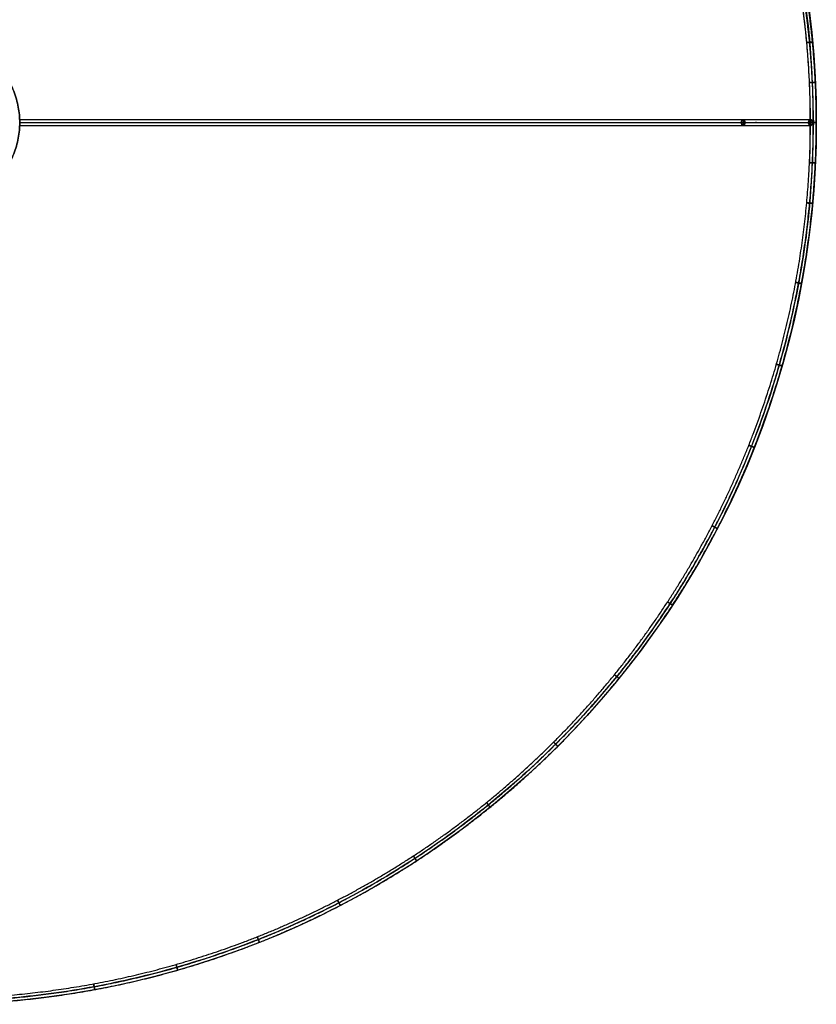
# Model space of a CAD drawing. Units: millimetres. Extents: x -400 to 400, y -400 to 400.
# Drawn here: x 39 to 400, y -400 to 47 of the extents above; entities that cross this region are included whole.
import ezdxf

# ---------------------------------------------------------------- set-up
doc = ezdxf.new("R2010")
doc.units = ezdxf.units.MM
doc.header["$MEASUREMENT"] = 0
doc.layers.add('DEFAULT', color=7, linetype='Continuous')

msp = doc.modelspace()

# ---------------------------------------------------------------- linework, layer by layer
at = {"layer": 'DEFAULT'}
for p, q in [((38.67, 1.33, 181.99), (38.67, -1.33, 181.99)), ((38.67, 0, 181.99), (38.67, 0, 180.65)), ((398.31, 0, 214.42), (396.35, 0, 216.22)), ((397.33, 1.33, 215.32), (397.33, -1.33, 215.32)), ((38.67, 0, 180.65), (38.67, 0, 183.32)), ((400, 0, -133.33), (400, 0, 216.67))]:
    msp.add_line(p, q, dxfattribs=at)
for centre in [(0, 0, 216.65), (0, 0, -133.33), (0, 0, 216.67), (0, 0, 41.67), (0, 0, -133.33)]:
    msp.add_circle(centre, 400, dxfattribs=at)
for points, degree, knots in [([(399.72, -18.32, 215.32), (400.14, 0.02, 215.32), (399.72, 18.22, 215.32), (398.05, 42.66, 215.32), (393.77, 73.54, 215.32), (385.14, 110.36, 215.32), (372.22, 148.28, 215.32), (355.71, 184.4, 215.32), (335.39, 219.25, 215.32), (311.12, 252.54, 215.32), (283.47, 283.23, 215.32), (252.54, 311.12, 215.32), (219.56, 335.18, 215.32), (184.46, 355.68, 215.32), (148.27, 372.23, 215.32), (110.3, 385.14, 215.32), (74.05, 393.68, 215.32), (36.41, 398.91, 215.32), (0.02, 400.55, 215.32), (-36.51, 398.9, 215.32), (-73.57, 393.77, 215.32), (-110.35, 385.14, 215.32), (-148.29, 372.22, 215.32), (-184.4, 355.71, 215.32), (-219.25, 335.39, 215.32), (-252.54, 311.12, 215.32), (-283.23, 283.47, 215.32), (-311.12, 252.54, 215.32), (-335.18, 219.56, 215.32), (-355.68, 184.46, 215.32), (-372.23, 148.27, 215.32), (-385.14, 110.3, 215.32), (-393.68, 74.05, 215.32), (-398.91, 36.41, 215.32), (-400.55, 0.02, 215.32), (-398.9, -36.51, 215.32), (-393.77, -73.57, 215.32), (-385.14, -110.35, 215.32), (-372.22, -148.29, 215.32), (-355.71, -184.4, 215.32), (-335.39, -219.25, 215.32), (-311.12, -252.54, 215.32), (-283.47, -283.23, 215.32), (-252.54, -311.12, 215.32), (-219.56, -335.18, 215.32), (-184.46, -355.68, 215.32), (-148.27, -372.23, 215.32), (-110.3, -385.14, 215.32), (-74.05, -393.68, 215.32), (-36.41, -398.91, 215.32), (-0.02, -400.55, 215.32), (36.51, -398.9, 215.32), (73.57, -393.77, 215.32), (110.35, -385.14, 215.32), (148.29, -372.22, 215.32), (184.4, -355.71, 215.32), (219.25, -335.39, 215.32), (252.54, -311.12, 215.32), (283.23, -283.47, 215.32), (311.12, -252.54, 215.32), (335.18, -219.56, 215.32), (355.68, -184.47, 215.32), (372.23, -148.26, 215.32), (385.14, -110.32, 215.32), (393.69, -73.96, 215.32), (398.04, -42.81, 215.32), (399.72, -18.32, 215.32), (400.14, 0.02, 215.32), (399.72, 18.22, 215.32)], 3, [-54.711459, -27.355729, -13.677865, 0, 13.677865, 27.355729, 54.711459, 83.710776, 112.710094, 142.919047, 173.128001, 203.980284, 234.832568, 265.684851, 296.537134, 326.746088, 356.955042, 385.954359, 414.953677, 442.309406, 469.665135, 497.020864, 524.376594, 553.375911, 582.375229, 612.584182, 642.793136, 673.64542, 704.497703, 735.349986, 766.202269, 796.411223, 826.620177, 855.619494, 884.618812, 911.974541, 939.33027, 966.686, 994.041729, 1023.041046, 1052.040364, 1082.249318, 1112.458271, 1143.310555, 1174.162838, 1205.015121, 1235.867404, 1266.076358, 1296.285312, 1325.284629, 1354.283947, 1381.639676, 1408.995406, 1436.351135, 1463.706864, 1492.706182, 1521.705499, 1551.914453, 1582.123407, 1612.97569, 1643.827973, 1674.680256, 1705.53254, 1735.741493, 1765.950447, 1794.949765, 1823.949082, 1851.304811, 1864.982676, 1878.660541, 1892.338405, 1906.01627, 1933.371999]), ([(399.72, -18.32, -132), (400.14, 0.02, -132), (399.72, 18.22, -132), (398.05, 42.66, -132), (393.77, 73.54, -132), (385.14, 110.36, -132), (372.22, 148.28, -132), (355.71, 184.4, -132), (335.39, 219.25, -132), (311.12, 252.54, -132), (283.47, 283.23, -132), (252.54, 311.12, -132), (219.56, 335.18, -132), (184.46, 355.68, -132), (148.27, 372.23, -132), (110.3, 385.14, -132), (74.05, 393.68, -132), (36.41, 398.91, -132), (0.02, 400.55, -132), (-36.51, 398.9, -132), (-73.57, 393.77, -132), (-110.35, 385.14, -132), (-148.29, 372.22, -132), (-184.4, 355.71, -132), (-219.25, 335.39, -132), (-252.54, 311.12, -132), (-283.23, 283.47, -132), (-311.12, 252.54, -132), (-335.18, 219.56, -132), (-355.68, 184.46, -132), (-372.23, 148.27, -132), (-385.14, 110.3, -132), (-393.68, 74.05, -132), (-398.91, 36.41, -132), (-400.55, 0.02, -132), (-398.9, -36.51, -132), (-393.77, -73.57, -132), (-385.14, -110.35, -132), (-372.22, -148.29, -132), (-355.71, -184.4, -132), (-335.39, -219.25, -132), (-311.12, -252.54, -132), (-283.47, -283.23, -132), (-252.54, -311.12, -132), (-219.56, -335.18, -132), (-184.46, -355.68, -132), (-148.27, -372.23, -132), (-110.3, -385.14, -132), (-74.05, -393.68, -132), (-36.41, -398.91, -132), (-0.02, -400.55, -132), (36.51, -398.9, -132), (73.57, -393.77, -132), (110.35, -385.14, -132), (148.29, -372.22, -132), (184.4, -355.71, -132), (219.25, -335.39, -132), (252.54, -311.12, -132), (283.23, -283.47, -132), (311.12, -252.54, -132), (335.18, -219.56, -132), (355.68, -184.47, -132), (372.23, -148.26, -132), (385.14, -110.32, -132), (393.69, -73.96, -132), (398.04, -42.81, -132), (399.72, -18.32, -132), (400.14, 0.02, -132), (399.72, 18.22, -132)], 3, [-54.711459, -27.355729, -13.677865, 0, 13.677865, 27.355729, 54.711459, 83.710776, 112.710094, 142.919047, 173.128001, 203.980284, 234.832568, 265.684851, 296.537134, 326.746088, 356.955042, 385.954359, 414.953677, 442.309406, 469.665135, 497.020864, 524.376594, 553.375911, 582.375229, 612.584182, 642.793136, 673.64542, 704.497703, 735.349986, 766.202269, 796.411223, 826.620177, 855.619494, 884.618812, 911.974541, 939.33027, 966.686, 994.041729, 1023.041046, 1052.040364, 1082.249318, 1112.458271, 1143.310555, 1174.162838, 1205.015121, 1235.867404, 1266.076358, 1296.285312, 1325.284629, 1354.283947, 1381.639676, 1408.995406, 1436.351135, 1463.706864, 1492.706182, 1521.705499, 1551.914453, 1582.123407, 1612.97569, 1643.827973, 1674.680256, 1705.53254, 1735.741493, 1765.950447, 1794.949765, 1823.949082, 1851.304811, 1864.982676, 1878.660541, 1892.338405, 1906.01627, 1933.371999]), ([(398.39, -18.26, 213.99), (398.81, 0.02, 213.99), (398.39, 18.16, 213.99), (396.72, 42.52, 213.99), (392.46, 73.29, 213.99), (383.85, 109.99, 213.99), (370.98, 147.79, 213.99), (354.52, 183.78, 213.99), (334.27, 218.52, 213.99), (310.08, 251.7, 213.99), (282.52, 282.29, 213.99), (251.7, 310.08, 213.99), (218.83, 334.06, 213.99), (183.85, 354.5, 213.99), (147.78, 370.99, 213.99), (109.93, 383.85, 213.99), (73.8, 392.37, 213.99), (36.29, 397.58, 213.99), (0.02, 399.21, 213.99), (-36.39, 397.57, 213.99), (-73.32, 392.46, 213.99), (-109.98, 383.86, 213.99), (-147.79, 370.98, 213.99), (-183.78, 354.52, 213.99), (-218.52, 334.27, 213.99), (-251.7, 310.08, 213.99), (-282.29, 282.52, 213.99), (-310.08, 251.7, 213.99), (-334.06, 218.83, 213.99), (-354.5, 183.85, 213.99), (-370.99, 147.78, 213.99), (-383.85, 109.93, 213.99), (-392.37, 73.8, 213.99), (-397.58, 36.29, 213.99), (-399.21, 0.02, 213.99), (-397.57, -36.39, 213.99), (-392.46, -73.32, 213.99), (-383.86, -109.98, 213.99), (-370.98, -147.79, 213.99), (-354.52, -183.78, 213.99), (-334.27, -218.52, 213.99), (-310.08, -251.7, 213.99), (-282.52, -282.29, 213.99), (-251.7, -310.08, 213.99), (-218.83, -334.06, 213.99), (-183.85, -354.5, 213.99), (-147.78, -370.99, 213.99), (-109.93, -383.85, 213.99), (-73.8, -392.37, 213.99), (-36.29, -397.58, 213.99), (-0.02, -399.21, 213.99), (36.39, -397.57, 213.99), (73.32, -392.46, 213.99), (109.98, -383.86, 213.99), (147.79, -370.98, 213.99), (183.78, -354.52, 213.99), (218.52, -334.27, 213.99), (251.7, -310.08, 213.99), (282.29, -282.52, 213.99), (310.08, -251.7, 213.99), (334.06, -218.83, 213.99), (354.5, -183.85, 213.99), (370.99, -147.77, 213.99), (383.85, -109.96, 213.99), (392.38, -73.72, 213.99), (396.71, -42.67, 213.99), (398.39, -18.26, 213.99), (398.81, 0.02, 213.99), (398.39, 18.16, 213.99)], 3, [-54.711459, -27.355729, -13.677865, 0, 13.677865, 27.355729, 54.711459, 83.710776, 112.710094, 142.919047, 173.128001, 203.980284, 234.832568, 265.684851, 296.537134, 326.746088, 356.955042, 385.954359, 414.953677, 442.309406, 469.665135, 497.020864, 524.376594, 553.375911, 582.375229, 612.584182, 642.793136, 673.64542, 704.497703, 735.349986, 766.202269, 796.411223, 826.620177, 855.619494, 884.618812, 911.974541, 939.33027, 966.686, 994.041729, 1023.041046, 1052.040364, 1082.249318, 1112.458271, 1143.310555, 1174.162838, 1205.015121, 1235.867404, 1266.076358, 1296.285312, 1325.284629, 1354.283947, 1381.639676, 1408.995406, 1436.351135, 1463.706864, 1492.706182, 1521.705499, 1551.914453, 1582.123407, 1612.97569, 1643.827973, 1674.680256, 1705.53254, 1735.741493, 1765.950447, 1794.949765, 1823.949082, 1851.304811, 1864.982676, 1878.660541, 1892.338405, 1906.01627, 1933.371999]), ([(398.39, -18.26, 216.65), (398.81, 0.02, 216.65), (398.39, 18.16, 216.65), (396.72, 42.52, 216.65), (392.46, 73.29, 216.65), (383.85, 109.99, 216.65), (370.98, 147.79, 216.65), (354.52, 183.78, 216.65), (334.27, 218.52, 216.65), (310.08, 251.7, 216.65), (282.52, 282.29, 216.65), (251.7, 310.08, 216.65), (218.83, 334.06, 216.65), (183.85, 354.5, 216.65), (147.78, 370.99, 216.65), (109.93, 383.85, 216.65), (73.8, 392.37, 216.65), (36.29, 397.58, 216.65), (0.02, 399.21, 216.65), (-36.39, 397.57, 216.65), (-73.32, 392.46, 216.65), (-109.98, 383.86, 216.65), (-147.79, 370.98, 216.65), (-183.78, 354.52, 216.65), (-218.52, 334.27, 216.65), (-251.7, 310.08, 216.65), (-282.29, 282.52, 216.65), (-310.08, 251.7, 216.65), (-334.06, 218.83, 216.65), (-354.5, 183.85, 216.65), (-370.99, 147.78, 216.65), (-383.85, 109.93, 216.65), (-392.37, 73.8, 216.65), (-397.58, 36.29, 216.65), (-399.21, 0.02, 216.65), (-397.57, -36.39, 216.65), (-392.46, -73.32, 216.65), (-383.86, -109.98, 216.65), (-370.98, -147.79, 216.65), (-354.52, -183.78, 216.65), (-334.27, -218.52, 216.65), (-310.08, -251.7, 216.65), (-282.52, -282.29, 216.65), (-251.7, -310.08, 216.65), (-218.83, -334.06, 216.65), (-183.85, -354.5, 216.65), (-147.78, -370.99, 216.65), (-109.93, -383.85, 216.65), (-73.8, -392.37, 216.65), (-36.29, -397.58, 216.65), (-0.02, -399.21, 216.65), (36.39, -397.57, 216.65), (73.32, -392.46, 216.65), (109.98, -383.86, 216.65), (147.79, -370.98, 216.65), (183.78, -354.52, 216.65), (218.52, -334.27, 216.65), (251.7, -310.08, 216.65), (282.29, -282.52, 216.65), (310.08, -251.7, 216.65), (334.06, -218.83, 216.65), (354.5, -183.85, 216.65), (370.99, -147.77, 216.65), (383.85, -109.96, 216.65), (392.38, -73.72, 216.65), (396.71, -42.67, 216.65), (398.39, -18.26, 216.65), (398.81, 0.02, 216.65), (398.39, 18.16, 216.65)], 3, [-54.711459, -27.355729, -13.677865, 0, 13.677865, 27.355729, 54.711459, 83.710776, 112.710094, 142.919047, 173.128001, 203.980284, 234.832568, 265.684851, 296.537134, 326.746088, 356.955042, 385.954359, 414.953677, 442.309406, 469.665135, 497.020864, 524.376594, 553.375911, 582.375229, 612.584182, 642.793136, 673.64542, 704.497703, 735.349986, 766.202269, 796.411223, 826.620177, 855.619494, 884.618812, 911.974541, 939.33027, 966.686, 994.041729, 1023.041046, 1052.040364, 1082.249318, 1112.458271, 1143.310555, 1174.162838, 1205.015121, 1235.867404, 1266.076358, 1296.285312, 1325.284629, 1354.283947, 1381.639676, 1408.995406, 1436.351135, 1463.706864, 1492.706182, 1521.705499, 1551.914453, 1582.123407, 1612.97569, 1643.827973, 1674.680256, 1705.53254, 1735.741493, 1765.950447, 1794.949765, 1823.949082, 1851.304811, 1864.982676, 1878.660541, 1892.338405, 1906.01627, 1933.371999]), ([(398.39, -18.26, -133.33), (398.81, 0.02, -133.33), (398.39, 18.16, -133.33), (396.72, 42.52, -133.33), (392.46, 73.29, -133.33), (383.85, 109.99, -133.33), (370.98, 147.79, -133.33), (354.52, 183.78, -133.33), (334.27, 218.52, -133.33), (310.08, 251.7, -133.33), (282.52, 282.29, -133.33), (251.7, 310.08, -133.33), (218.83, 334.06, -133.33), (183.85, 354.5, -133.33), (147.78, 370.99, -133.33), (109.93, 383.85, -133.33), (73.8, 392.37, -133.33), (36.29, 397.58, -133.33), (0.02, 399.21, -133.33), (-36.39, 397.57, -133.33), (-73.32, 392.46, -133.33), (-109.98, 383.86, -133.33), (-147.79, 370.98, -133.33), (-183.78, 354.52, -133.33), (-218.52, 334.27, -133.33), (-251.7, 310.08, -133.33), (-282.29, 282.52, -133.33), (-310.08, 251.7, -133.33), (-334.06, 218.83, -133.33), (-354.5, 183.85, -133.33), (-370.99, 147.78, -133.33), (-383.85, 109.93, -133.33), (-392.37, 73.8, -133.33), (-397.58, 36.29, -133.33), (-399.21, 0.02, -133.33), (-397.57, -36.39, -133.33), (-392.46, -73.32, -133.33), (-383.86, -109.98, -133.33), (-370.98, -147.79, -133.33), (-354.52, -183.78, -133.33), (-334.27, -218.52, -133.33), (-310.08, -251.7, -133.33), (-282.52, -282.29, -133.33), (-251.7, -310.08, -133.33), (-218.83, -334.06, -133.33), (-183.85, -354.5, -133.33), (-147.78, -370.99, -133.33), (-109.93, -383.85, -133.33), (-73.8, -392.37, -133.33), (-36.29, -397.58, -133.33), (-0.02, -399.21, -133.33), (36.39, -397.57, -133.33), (73.32, -392.46, -133.33), (109.98, -383.86, -133.33), (147.79, -370.98, -133.33), (183.78, -354.52, -133.33), (218.52, -334.27, -133.33), (251.7, -310.08, -133.33), (282.29, -282.52, -133.33), (310.08, -251.7, -133.33), (334.06, -218.83, -133.33), (354.5, -183.85, -133.33), (370.99, -147.77, -133.33), (383.85, -109.96, -133.33), (392.38, -73.72, -133.33), (396.71, -42.67, -133.33), (398.39, -18.26, -133.33), (398.81, 0.02, -133.33), (398.39, 18.16, -133.33)], 3, [-54.711459, -27.355729, -13.677865, 0, 13.677865, 27.355729, 54.711459, 83.710776, 112.710094, 142.919047, 173.128001, 203.980284, 234.832568, 265.684851, 296.537134, 326.746088, 356.955042, 385.954359, 414.953677, 442.309406, 469.665135, 497.020864, 524.376594, 553.375911, 582.375229, 612.584182, 642.793136, 673.64542, 704.497703, 735.349986, 766.202269, 796.411223, 826.620177, 855.619494, 884.618812, 911.974541, 939.33027, 966.686, 994.041729, 1023.041046, 1052.040364, 1082.249318, 1112.458271, 1143.310555, 1174.162838, 1205.015121, 1235.867404, 1266.076358, 1296.285312, 1325.284629, 1354.283947, 1381.639676, 1408.995406, 1436.351135, 1463.706864, 1492.706182, 1521.705499, 1551.914453, 1582.123407, 1612.97569, 1643.827973, 1674.680256, 1705.53254, 1735.741493, 1765.950447, 1794.949765, 1823.949082, 1851.304811, 1864.982676, 1878.660541, 1892.338405, 1906.01627, 1933.371999]), ([(398.39, -18.26, -130.67), (398.81, 0.02, -130.67), (398.39, 18.16, -130.67), (396.72, 42.52, -130.67), (392.46, 73.29, -130.67), (383.85, 109.99, -130.67), (370.98, 147.79, -130.67), (354.52, 183.78, -130.67), (334.27, 218.52, -130.67), (310.08, 251.7, -130.67), (282.52, 282.29, -130.67), (251.7, 310.08, -130.67), (218.83, 334.06, -130.67), (183.85, 354.5, -130.67), (147.78, 370.99, -130.67), (109.93, 383.85, -130.67), (73.8, 392.37, -130.67), (36.29, 397.58, -130.67), (0.02, 399.21, -130.67), (-36.39, 397.57, -130.67), (-73.32, 392.46, -130.67), (-109.98, 383.86, -130.67), (-147.79, 370.98, -130.67), (-183.78, 354.52, -130.67), (-218.52, 334.27, -130.67), (-251.7, 310.08, -130.67), (-282.29, 282.52, -130.67), (-310.08, 251.7, -130.67), (-334.06, 218.83, -130.67), (-354.5, 183.85, -130.67), (-370.99, 147.78, -130.67), (-383.85, 109.93, -130.67), (-392.37, 73.8, -130.67), (-397.58, 36.29, -130.67), (-399.21, 0.02, -130.67), (-397.57, -36.39, -130.67), (-392.46, -73.32, -130.67), (-383.86, -109.98, -130.67), (-370.98, -147.79, -130.67), (-354.52, -183.78, -130.67), (-334.27, -218.52, -130.67), (-310.08, -251.7, -130.67), (-282.52, -282.29, -130.67), (-251.7, -310.08, -130.67), (-218.83, -334.06, -130.67), (-183.85, -354.5, -130.67), (-147.78, -370.99, -130.67), (-109.93, -383.85, -130.67), (-73.8, -392.37, -130.67), (-36.29, -397.58, -130.67), (-0.02, -399.21, -130.67), (36.39, -397.57, -130.67), (73.32, -392.46, -130.67), (109.98, -383.86, -130.67), (147.79, -370.98, -130.67), (183.78, -354.52, -130.67), (218.52, -334.27, -130.67), (251.7, -310.08, -130.67), (282.29, -282.52, -130.67), (310.08, -251.7, -130.67), (334.06, -218.83, -130.67), (354.5, -183.85, -130.67), (370.99, -147.77, -130.67), (383.85, -109.96, -130.67), (392.38, -73.72, -130.67), (396.71, -42.67, -130.67), (398.39, -18.26, -130.67), (398.81, 0.02, -130.67), (398.39, 18.16, -130.67)], 3, [-54.711459, -27.355729, -13.677865, 0, 13.677865, 27.355729, 54.711459, 83.710776, 112.710094, 142.919047, 173.128001, 203.980284, 234.832568, 265.684851, 296.537134, 326.746088, 356.955042, 385.954359, 414.953677, 442.309406, 469.665135, 497.020864, 524.376594, 553.375911, 582.375229, 612.584182, 642.793136, 673.64542, 704.497703, 735.349986, 766.202269, 796.411223, 826.620177, 855.619494, 884.618812, 911.974541, 939.33027, 966.686, 994.041729, 1023.041046, 1052.040364, 1082.249318, 1112.458271, 1143.310555, 1174.162838, 1205.015121, 1235.867404, 1266.076358, 1296.285312, 1325.284629, 1354.283947, 1381.639676, 1408.995406, 1436.351135, 1463.706864, 1492.706182, 1521.705499, 1551.914453, 1582.123407, 1612.97569, 1643.827973, 1674.680256, 1705.53254, 1735.741493, 1765.950447, 1794.949765, 1823.949082, 1851.304811, 1864.982676, 1878.660541, 1892.338405, 1906.01627, 1933.371999]), ([(397.06, -18.2, 215.32), (397.47, 0.02, 215.32), (397.06, 18.1, 215.32), (395.4, 42.37, 215.32), (391.15, 73.05, 215.32), (382.57, 109.62, 215.32), (369.74, 147.3, 215.32), (353.34, 183.17, 215.32), (333.15, 217.79, 215.32), (309.04, 250.86, 215.32), (281.58, 281.34, 215.32), (250.86, 309.04, 215.32), (218.1, 332.94, 215.32), (183.23, 353.31, 215.32), (147.28, 369.75, 215.32), (109.57, 382.57, 215.32), (73.55, 391.06, 215.32), (36.17, 396.25, 215.32), (0.02, 397.88, 215.32), (-36.27, 396.24, 215.32), (-73.08, 391.14, 215.32), (-109.61, 382.57, 215.32), (-147.3, 369.74, 215.32), (-183.17, 353.34, 215.32), (-217.79, 333.15, 215.32), (-250.86, 309.04, 215.32), (-281.34, 281.58, 215.32), (-309.04, 250.86, 215.32), (-332.94, 218.1, 215.32), (-353.31, 183.23, 215.32), (-369.75, 147.28, 215.32), (-382.57, 109.57, 215.32), (-391.06, 73.55, 215.32), (-396.25, 36.17, 215.32), (-397.88, 0.02, 215.32), (-396.24, -36.27, 215.32), (-391.14, -73.08, 215.32), (-382.57, -109.61, 215.32), (-369.74, -147.3, 215.32), (-353.34, -183.17, 215.32), (-333.15, -217.79, 215.32), (-309.04, -250.86, 215.32), (-281.58, -281.34, 215.32), (-250.86, -309.04, 215.32), (-218.1, -332.94, 215.32), (-183.23, -353.31, 215.32), (-147.28, -369.75, 215.32), (-109.57, -382.57, 215.32), (-73.55, -391.06, 215.32), (-36.17, -396.25, 215.32), (-0.02, -397.88, 215.32), (36.27, -396.24, 215.32), (73.08, -391.14, 215.32), (109.61, -382.57, 215.32), (147.3, -369.74, 215.32), (183.17, -353.34, 215.32), (217.79, -333.15, 215.32), (250.86, -309.04, 215.32), (281.34, -281.58, 215.32), (309.04, -250.86, 215.32), (332.94, -218.1, 215.32), (353.31, -183.24, 215.32), (369.75, -147.28, 215.32), (382.57, -109.59, 215.32), (391.06, -73.47, 215.32), (395.39, -42.53, 215.32), (397.06, -18.2, 215.32), (397.47, 0.02, 215.32), (397.06, 18.1, 215.32)], 3, [-54.711459, -27.355729, -13.677865, 0, 13.677865, 27.355729, 54.711459, 83.710776, 112.710094, 142.919047, 173.128001, 203.980284, 234.832568, 265.684851, 296.537134, 326.746088, 356.955042, 385.954359, 414.953677, 442.309406, 469.665135, 497.020864, 524.376594, 553.375911, 582.375229, 612.584182, 642.793136, 673.64542, 704.497703, 735.349986, 766.202269, 796.411223, 826.620177, 855.619494, 884.618812, 911.974541, 939.33027, 966.686, 994.041729, 1023.041046, 1052.040364, 1082.249318, 1112.458271, 1143.310555, 1174.162838, 1205.015121, 1235.867404, 1266.076358, 1296.285312, 1325.284629, 1354.283947, 1381.639676, 1408.995406, 1436.351135, 1463.706864, 1492.706182, 1521.705499, 1551.914453, 1582.123407, 1612.97569, 1643.827973, 1674.680256, 1705.53254, 1735.741493, 1765.950447, 1794.949765, 1823.949082, 1851.304811, 1864.982676, 1878.660541, 1892.338405, 1906.01627, 1933.371999]), ([(397.06, -18.2, -132), (397.47, 0.02, -132), (397.06, 18.1, -132), (395.4, 42.37, -132), (391.15, 73.05, -132), (382.57, 109.62, -132), (369.74, 147.3, -132), (353.34, 183.17, -132), (333.15, 217.79, -132), (309.04, 250.86, -132), (281.58, 281.34, -132), (250.86, 309.04, -132), (218.1, 332.94, -132), (183.23, 353.31, -132), (147.28, 369.75, -132), (109.57, 382.57, -132), (73.55, 391.06, -132), (36.17, 396.25, -132), (0.02, 397.88, -132), (-36.27, 396.24, -132), (-73.08, 391.14, -132), (-109.61, 382.57, -132), (-147.3, 369.74, -132), (-183.17, 353.34, -132), (-217.79, 333.15, -132), (-250.86, 309.04, -132), (-281.34, 281.58, -132), (-309.04, 250.86, -132), (-332.94, 218.1, -132), (-353.31, 183.23, -132), (-369.75, 147.28, -132), (-382.57, 109.57, -132), (-391.06, 73.55, -132), (-396.25, 36.17, -132), (-397.88, 0.02, -132), (-396.24, -36.27, -132), (-391.14, -73.08, -132), (-382.57, -109.61, -132), (-369.74, -147.3, -132), (-353.34, -183.17, -132), (-333.15, -217.79, -132), (-309.04, -250.86, -132), (-281.58, -281.34, -132), (-250.86, -309.04, -132), (-218.1, -332.94, -132), (-183.23, -353.31, -132), (-147.28, -369.75, -132), (-109.57, -382.57, -132), (-73.55, -391.06, -132), (-36.17, -396.25, -132), (-0.02, -397.88, -132), (36.27, -396.24, -132), (73.08, -391.14, -132), (109.61, -382.57, -132), (147.3, -369.74, -132), (183.17, -353.34, -132), (217.79, -333.15, -132), (250.86, -309.04, -132), (281.34, -281.58, -132), (309.04, -250.86, -132), (332.94, -218.1, -132), (353.31, -183.24, -132), (369.75, -147.28, -132), (382.57, -109.59, -132), (391.06, -73.47, -132), (395.39, -42.53, -132), (397.06, -18.2, -132), (397.47, 0.02, -132), (397.06, 18.1, -132)], 3, [-54.711459, -27.355729, -13.677865, 0, 13.677865, 27.355729, 54.711459, 83.710776, 112.710094, 142.919047, 173.128001, 203.980284, 234.832568, 265.684851, 296.537134, 326.746088, 356.955042, 385.954359, 414.953677, 442.309406, 469.665135, 497.020864, 524.376594, 553.375911, 582.375229, 612.584182, 642.793136, 673.64542, 704.497703, 735.349986, 766.202269, 796.411223, 826.620177, 855.619494, 884.618812, 911.974541, 939.33027, 966.686, 994.041729, 1023.041046, 1052.040364, 1082.249318, 1112.458271, 1143.310555, 1174.162838, 1205.015121, 1235.867404, 1266.076358, 1296.285312, 1325.284629, 1354.283947, 1381.639676, 1408.995406, 1436.351135, 1463.706864, 1492.706182, 1521.705499, 1551.914453, 1582.123407, 1612.97569, 1643.827973, 1674.680256, 1705.53254, 1735.741493, 1765.950447, 1794.949765, 1823.949082, 1851.304811, 1864.982676, 1878.660541, 1892.338405, 1906.01627, 1933.371999]), ([(38.67, 0, 181.99), (202.67, 0, 181.99), (366.67, 0, 181.99), (382, 0, 198.65), (397.33, 0, 215.32)], 2, [0, 0, 0, 208, 208, 241.970576, 241.970576, 241.970576]), ([(366.08, 0, 183.32), (366.08, 0.11, 183.32), (366.09, 0.28, 183.3), (366.12, 0.5, 183.23), (366.16, 0.66, 183.15), (366.2, 0.81, 183.05), (366.25, 0.95, 182.93), (366.31, 1.07, 182.79), (366.38, 1.17, 182.64), (366.45, 1.24, 182.48), (366.54, 1.31, 182.26), (366.62, 1.33, 182.1), (366.67, 1.33, 181.99)], 3, [0, 0, 0, 0, 0.248595, 0.379928, 0.515968, 0.655957, 0.798881, 0.94348, 1.088317, 1.23187, 1.372642, 1.642704, 1.642704, 1.642704, 1.642704]), ([(366.67, 1.33, 181.99), (366.71, 1.33, 181.88), (366.79, 1.31, 181.71), (366.88, 1.24, 181.49), (366.95, 1.17, 181.33), (367.02, 1.07, 181.18), (367.08, 0.95, 181.04), (367.13, 0.81, 180.92), (367.18, 0.66, 180.82), (367.21, 0.5, 180.75), (367.24, 0.28, 180.68), (367.25, 0.11, 180.65), (367.25, 0, 180.65)], 3, [1.642704, 1.642704, 1.642704, 1.642704, 1.912767, 2.053539, 2.197091, 2.341929, 2.486528, 2.629452, 2.769441, 2.905481, 3.036814, 3.285409, 3.285409, 3.285409, 3.285409]), ([(367.25, 0, 180.65), (367.38, 0, 180.8), (367.52, 0, 180.94), (367.65, 0, 181.08), (377.8, 0, 192.12), (388.17, 0, 203.39), (398.31, 0, 214.42)], 3, [245.55814, 245.55814, 245.55814, 245.55814, 246, 246, 246, 279.970576, 279.970576, 279.970576, 279.970576]), ([(38.67, 0, 180.65), (147.95, 0, 180.65), (257.3, 0, 180.65), (366.67, 0, 180.65), (366.86, 0, 180.65), (367.06, 0, 180.65), (367.25, 0, 180.65)], 3, [0, 0, 0, 0, 246, 246, 246, 246.43869, 246.43869, 246.43869, 246.43869]), ([(366.67, -1.33, 181.99), (366.62, -1.33, 182.1), (366.54, -1.31, 182.26), (366.45, -1.24, 182.48), (366.38, -1.17, 182.64), (366.31, -1.07, 182.79), (366.25, -0.95, 182.93), (366.2, -0.81, 183.05), (366.16, -0.66, 183.15), (366.12, -0.5, 183.23), (366.09, -0.28, 183.3), (366.08, -0.11, 183.32), (366.08, 0, 183.32)], 3, [4.928113, 4.928113, 4.928113, 4.928113, 5.198176, 5.338948, 5.4825, 5.627338, 5.771937, 5.91486, 6.05485, 6.19089, 6.322223, 6.570818, 6.570818, 6.570818, 6.570818]), ([(367.25, 0, 180.65), (367.25, -0.11, 180.65), (367.24, -0.28, 180.68), (367.21, -0.5, 180.75), (367.18, -0.66, 180.82), (367.13, -0.81, 180.92), (367.08, -0.95, 181.04), (367.02, -1.07, 181.18), (366.95, -1.17, 181.33), (366.88, -1.24, 181.49), (366.79, -1.31, 181.71), (366.71, -1.33, 181.88), (366.67, -1.33, 181.99)], 3, [3.285409, 3.285409, 3.285409, 3.285409, 3.534004, 3.665336, 3.801376, 3.941366, 4.084289, 4.228889, 4.373726, 4.517279, 4.658051, 4.928113, 4.928113, 4.928113, 4.928113])]:
    msp.add_open_spline(points, degree=degree, knots=knots, dxfattribs=at)
for points, weights, knots in [([(398.67, 0, -133.33), (398.67, 398.67, -133.33), (0, 398.67, -133.33), (-398.67, 398.67, -133.33), (-398.67, 0, -133.33), (-398.67, -398.67, -133.33), (0, -398.67, -133.33), (398.67, -398.67, -133.33), (398.67, 0, -133.33)], [1, 0.707106781187, 1, 0.707106781187, 1, 0.707106781187, 1, 0.707106781187, 1], [0, 0, 0, 471.238898, 471.238898, 942.477796, 942.477796, 1413.716694, 1413.716694, 1884.955592, 1884.955592, 1884.955592]), ([(-38.67, 0, 181.99), (-38.67, -38.67, 181.99), (0, -38.67, 181.99), (38.67, -38.67, 181.99), (38.67, 0, 181.99), (38.67, 38.67, 181.99), (0, 38.67, 181.99), (-38.67, 38.67, 181.99), (-38.67, 0, 181.99)], [1, 0.707106781187, 1, 0.707106781187, 1, 0.707106781187, 1, 0.707106781187, 1], [0, 0, 0, 45.553093, 45.553093, 91.106187, 91.106187, 136.65928, 136.65928, 182.212374, 182.212374, 182.212374]), ([(-38.67, 0, 180.65), (-38.67, -38.67, 180.65), (0, -38.67, 180.65), (38.67, -38.67, 180.65), (38.67, 0, 180.65), (38.67, 38.67, 180.65), (0, 38.67, 180.65), (-38.67, 38.67, 180.65), (-38.67, 0, 180.65)], [1, 0.707106781187, 1, 0.707106781187, 1, 0.707106781187, 1, 0.707106781187, 1], [0, 0, 0, 45.553093, 45.553093, 91.106187, 91.106187, 136.65928, 136.65928, 182.212374, 182.212374, 182.212374]), ([(-38.67, 0, 181.32), (-38.67, 38.67, 181.32), (0, 38.67, 181.32), (38.67, 38.67, 181.32), (38.67, 0, 181.32), (38.67, -38.67, 181.32), (0, -38.67, 181.32), (-38.67, -38.67, 181.32), (-38.67, 0, 181.32)], [1, 0.707106781187, 1, 0.707106781187, 1, 0.707106781187, 1, 0.707106781187, 1], [-182.212374, -182.212374, -182.212374, -136.65928, -136.65928, -91.106187, -91.106187, -45.553093, -45.553093, 0, 0, 0]), ([(398.33, 36.52, 215.32), (398.33, 36.52, 213.99), (397, 36.4, 213.99), (395.67, 36.28, 213.99), (395.67, 36.28, 215.32), (395.67, 36.28, 216.65), (397, 36.4, 216.65), (398.33, 36.52, 216.65), (398.33, 36.52, 215.32)], [1, 0.707106781187, 1, 0.707106781187, 1, 0.707106781187, 1, 0.707106781187, 1], [0, 0, 0, 1.570796, 1.570796, 3.141593, 3.141593, 4.712389, 4.712389, 6.283185, 6.283185, 6.283185]), ([(398.33, 36.52, -132), (398.33, 36.52, -133.33), (397, 36.4, -133.33), (395.67, 36.28, -133.33), (395.67, 36.28, -132), (395.67, 36.28, -130.67), (397, 36.4, -130.67), (398.33, 36.52, -130.67), (398.33, 36.52, -132)], [1, 0.707106781187, 1, 0.707106781187, 1, 0.707106781187, 1, 0.707106781187, 1], [0, 0, 0, 1.570796, 1.570796, 3.141593, 3.141593, 4.712389, 4.712389, 6.283185, 6.283185, 6.283185]), ([(399.58, 18.24, 215.32), (399.58, 18.24, 213.99), (398.25, 18.18, 213.99), (396.92, 18.12, 213.99), (396.92, 18.12, 215.32), (396.92, 18.12, 216.65), (398.25, 18.18, 216.65), (399.58, 18.24, 216.65), (399.58, 18.24, 215.32)], [1, 0.707106781187, 1, 0.707106781187, 1, 0.707106781187, 1, 0.707106781187, 1], [0, 0, 0, 1.570796, 1.570796, 3.141593, 3.141593, 4.712389, 4.712389, 6.283185, 6.283185, 6.283185]), ([(399.58, 18.24, -132), (399.58, 18.24, -133.33), (398.25, 18.18, -133.33), (396.92, 18.12, -133.33), (396.92, 18.12, -132), (396.92, 18.12, -130.67), (398.25, 18.18, -130.67), (399.58, 18.24, -130.67), (399.58, 18.24, -132)], [1, 0.707106781187, 1, 0.707106781187, 1, 0.707106781187, 1, 0.707106781187, 1], [0, 0, 0, 1.570796, 1.570796, 3.141593, 3.141593, 4.712389, 4.712389, 6.283185, 6.283185, 6.283185]), ([(38.67, 0, 183.32), (38.67, -1.33, 183.32), (38.67, -1.33, 181.99), (38.67, -1.33, 180.65), (38.67, 0, 180.65), (38.67, 1.33, 180.65), (38.67, 1.33, 181.99), (38.67, 1.33, 183.32), (38.67, 0, 183.32)], [1, 0.707106781187, 1, 0.707106781187, 1, 0.707106781187, 1, 0.707106781187, 1], [0, 0, 0, 1.570796, 1.570796, 3.141593, 3.141593, 4.712389, 4.712389, 6.283185, 6.283185, 6.283185]), ([(366.67, 1.33, 181.99), (366.67, 1.33, 180.65), (366.67, 0, 180.65), (366.67, -1.33, 180.65), (366.67, -1.33, 181.99)], [0.999999999672, 0.707106781351, 1, 0.707106781023, 1.00000000033], [-4.712389, -4.712389, -4.712389, -3.141593, -3.141593, -1.570796, -1.570796, -1.570796]), ([(366.67, 1.33, 181.99), (367.65, 1.33, 181.08), (367.65, 0, 181.08), (367.65, -1.33, 181.08), (366.67, -1.33, 181.99)], [0.999999999672, 0.707106781351, 1, 0.707106781023, 1.00000000033], [-4.712389, -4.712389, -4.712389, -3.141593, -3.141593, -1.570796, -1.570796, -1.570796]), ([(396.35, 0, 216.22), (396.35, 1.33, 216.22), (397.33, 1.33, 215.32), (398.31, 1.33, 214.42), (398.31, 0, 214.42), (398.31, -1.33, 214.42), (397.33, -1.33, 215.32), (396.35, -1.33, 216.22), (396.35, 0, 216.22)], [1, 0.707106781187, 1, 0.707106781187, 1, 0.707106781187, 1, 0.707106781187, 1], [-6.283185, -6.283185, -6.283185, -4.712389, -4.712389, -3.141593, -3.141593, -1.570796, -1.570796, 0, 0, 0]), ([(400, 0, 215.32), (400, 0, 213.99), (398.67, 0, 213.99), (397.33, 0, 213.99), (397.33, 0, 215.32), (397.33, 0, 216.65), (398.67, 0, 216.65), (400, 0, 216.65), (400, 0, 215.32)], [1, 0.707106781187, 1, 0.707106781187, 1, 0.707106781187, 1, 0.707106781187, 1], [0, 0, 0, 1.570796, 1.570796, 3.141593, 3.141593, 4.712389, 4.712389, 6.283185, 6.283185, 6.283185]), ([(400, 0, -132), (400, 0, -133.33), (398.67, 0, -133.33), (397.33, 0, -133.33), (397.33, 0, -132), (397.33, 0, -130.67), (398.67, 0, -130.67), (400, 0, -130.67), (400, 0, -132)], [1, 0.707106781187, 1, 0.707106781187, 1, 0.707106781187, 1, 0.707106781187, 1], [0, 0, 0, 1.570796, 1.570796, 3.141593, 3.141593, 4.712389, 4.712389, 6.283185, 6.283185, 6.283185]), ([(399.58, -18.32, 215.32), (399.58, -18.32, 213.99), (398.25, -18.26, 213.99), (396.92, -18.2, 213.99), (396.92, -18.2, 215.32), (396.92, -18.2, 216.65), (398.25, -18.26, 216.65), (399.58, -18.32, 216.65), (399.58, -18.32, 215.32)], [1, 0.707106781187, 1, 0.707106781187, 1, 0.707106781187, 1, 0.707106781187, 1], [0, 0, 0, 1.570796, 1.570796, 3.141593, 3.141593, 4.712389, 4.712389, 6.283185, 6.283185, 6.283185]), ([(399.58, -18.32, -132), (399.58, -18.32, -133.33), (398.25, -18.26, -133.33), (396.92, -18.2, -133.33), (396.92, -18.2, -132), (396.92, -18.2, -130.67), (398.25, -18.26, -130.67), (399.58, -18.32, -130.67), (399.58, -18.32, -132)], [1, 0.707106781187, 1, 0.707106781187, 1, 0.707106781187, 1, 0.707106781187, 1], [0, 0, 0, 1.570796, 1.570796, 3.141593, 3.141593, 4.712389, 4.712389, 6.283185, 6.283185, 6.283185]), ([(398.32, -36.68, 215.32), (398.32, -36.68, 213.99), (396.99, -36.55, 213.99), (395.66, -36.43, 213.99), (395.66, -36.43, 215.32), (395.66, -36.43, 216.65), (396.99, -36.55, 216.65), (398.32, -36.68, 216.65), (398.32, -36.68, 215.32)], [1, 0.707106781187, 1, 0.707106781187, 1, 0.707106781187, 1, 0.707106781187, 1], [0, 0, 0, 1.570796, 1.570796, 3.141593, 3.141593, 4.712389, 4.712389, 6.283185, 6.283185, 6.283185]), ([(398.32, -36.68, -132), (398.32, -36.68, -133.33), (396.99, -36.55, -133.33), (395.66, -36.43, -133.33), (395.66, -36.43, -132), (395.66, -36.43, -130.67), (396.99, -36.55, -130.67), (398.32, -36.68, -130.67), (398.32, -36.68, -132)], [1, 0.707106781187, 1, 0.707106781187, 1, 0.707106781187, 1, 0.707106781187, 1], [0, 0, 0, 1.570796, 1.570796, 3.141593, 3.141593, 4.712389, 4.712389, 6.283185, 6.283185, 6.283185]), ([(393.29, -72.98, 215.32), (393.29, -72.98, 213.99), (391.97, -72.74, 213.99), (390.66, -72.49, 213.99), (390.66, -72.49, 215.32), (390.66, -72.49, 216.65), (391.97, -72.74, 216.65), (393.29, -72.98, 216.65), (393.29, -72.98, 215.32)], [1, 0.707106781187, 1, 0.707106781187, 1, 0.707106781187, 1, 0.707106781187, 1], [0, 0, 0, 1.570796, 1.570796, 3.141593, 3.141593, 4.712389, 4.712389, 6.283185, 6.283185, 6.283185]), ([(393.29, -72.98, -132), (393.29, -72.98, -133.33), (391.97, -72.74, -133.33), (390.66, -72.49, -133.33), (390.66, -72.49, -132), (390.66, -72.49, -130.67), (391.97, -72.74, -130.67), (393.29, -72.98, -130.67), (393.29, -72.98, -132)], [1, 0.707106781187, 1, 0.707106781187, 1, 0.707106781187, 1, 0.707106781187, 1], [0, 0, 0, 1.570796, 1.570796, 3.141593, 3.141593, 4.712389, 4.712389, 6.283185, 6.283185, 6.283185]), ([(384.47, -110.38, 215.32), (384.47, -110.38, 213.99), (383.19, -110.02, 213.99), (381.9, -109.65, 213.99), (381.9, -109.65, 215.32), (381.9, -109.65, 216.65), (383.19, -110.02, 216.65), (384.47, -110.38, 216.65), (384.47, -110.38, 215.32)], [1, 0.707106781187, 1, 0.707106781187, 1, 0.707106781187, 1, 0.707106781187, 1], [0, 0, 0, 1.570796, 1.570796, 3.141593, 3.141593, 4.712389, 4.712389, 6.283185, 6.283185, 6.283185]), ([(384.47, -110.38, -132), (384.47, -110.38, -133.33), (383.19, -110.02, -133.33), (381.9, -109.65, -133.33), (381.9, -109.65, -132), (381.9, -109.65, -130.67), (383.19, -110.02, -130.67), (384.47, -110.38, -130.67), (384.47, -110.38, -132)], [1, 0.707106781187, 1, 0.707106781187, 1, 0.707106781187, 1, 0.707106781187, 1], [0, 0, 0, 1.570796, 1.570796, 3.141593, 3.141593, 4.712389, 4.712389, 6.283185, 6.283185, 6.283185]), ([(371.86, -147.39, 215.32), (371.86, -147.39, 213.99), (370.62, -146.89, 213.99), (369.38, -146.4, 213.99), (369.38, -146.4, 215.32), (369.38, -146.4, 216.65), (370.62, -146.89, 216.65), (371.86, -147.39, 216.65), (371.86, -147.39, 215.32)], [1, 0.707106781187, 1, 0.707106781187, 1, 0.707106781187, 1, 0.707106781187, 1], [0, 0, 0, 1.570796, 1.570796, 3.141593, 3.141593, 4.712389, 4.712389, 6.283185, 6.283185, 6.283185]), ([(371.86, -147.39, -132), (371.86, -147.39, -133.33), (370.62, -146.89, -133.33), (369.38, -146.4, -133.33), (369.38, -146.4, -132), (369.38, -146.4, -130.67), (370.62, -146.89, -130.67), (371.86, -147.39, -130.67), (371.86, -147.39, -132)], [1, 0.707106781187, 1, 0.707106781187, 1, 0.707106781187, 1, 0.707106781187, 1], [0, 0, 0, 1.570796, 1.570796, 3.141593, 3.141593, 4.712389, 4.712389, 6.283185, 6.283185, 6.283185]), ([(355.09, -184.16, 215.32), (355.09, -184.16, 213.99), (353.9, -183.54, 213.99), (352.72, -182.93, 213.99), (352.72, -182.93, 215.32), (352.72, -182.93, 216.65), (353.9, -183.54, 216.65), (355.09, -184.16, 216.65), (355.09, -184.16, 215.32)], [1, 0.707106781187, 1, 0.707106781187, 1, 0.707106781187, 1, 0.707106781187, 1], [0, 0, 0, 1.570796, 1.570796, 3.141593, 3.141593, 4.712389, 4.712389, 6.283185, 6.283185, 6.283185]), ([(355.09, -184.16, -132), (355.09, -184.16, -133.33), (353.9, -183.54, -133.33), (352.72, -182.93, -133.33), (352.72, -182.93, -132), (352.72, -182.93, -130.67), (353.9, -183.54, -130.67), (355.09, -184.16, -130.67), (355.09, -184.16, -132)], [1, 0.707106781187, 1, 0.707106781187, 1, 0.707106781187, 1, 0.707106781187, 1], [0, 0, 0, 1.570796, 1.570796, 3.141593, 3.141593, 4.712389, 4.712389, 6.283185, 6.283185, 6.283185]), ([(334.77, -218.93, 215.32), (334.77, -218.93, 213.99), (333.65, -218.2, 213.99), (332.54, -217.47, 213.99), (332.54, -217.47, 215.32), (332.54, -217.47, 216.65), (333.65, -218.2, 216.65), (334.77, -218.93, 216.65), (334.77, -218.93, 215.32)], [1, 0.707106781187, 1, 0.707106781187, 1, 0.707106781187, 1, 0.707106781187, 1], [0, 0, 0, 1.570796, 1.570796, 3.141593, 3.141593, 4.712389, 4.712389, 6.283185, 6.283185, 6.283185]), ([(334.77, -218.93, -132), (334.77, -218.93, -133.33), (333.65, -218.2, -133.33), (332.54, -217.47, -133.33), (332.54, -217.47, -132), (332.54, -217.47, -130.67), (333.65, -218.2, -130.67), (334.77, -218.93, -130.67), (334.77, -218.93, -132)], [1, 0.707106781187, 1, 0.707106781187, 1, 0.707106781187, 1, 0.707106781187, 1], [0, 0, 0, 1.570796, 1.570796, 3.141593, 3.141593, 4.712389, 4.712389, 6.283185, 6.283185, 6.283185]), ([(310.51, -252.16, 215.32), (310.51, -252.16, 213.99), (309.47, -251.32, 213.99), (308.44, -250.48, 213.99), (308.44, -250.48, 215.32), (308.44, -250.48, 216.65), (309.47, -251.32, 216.65), (310.51, -252.16, 216.65), (310.51, -252.16, 215.32)], [1, 0.707106781187, 1, 0.707106781187, 1, 0.707106781187, 1, 0.707106781187, 1], [0, 0, 0, 1.570796, 1.570796, 3.141593, 3.141593, 4.712389, 4.712389, 6.283185, 6.283185, 6.283185]), ([(310.51, -252.16, -132), (310.51, -252.16, -133.33), (309.47, -251.32, -133.33), (308.44, -250.48, -133.33), (308.44, -250.48, -132), (308.44, -250.48, -130.67), (309.47, -251.32, -130.67), (310.51, -252.16, -130.67), (310.51, -252.16, -132)], [1, 0.707106781187, 1, 0.707106781187, 1, 0.707106781187, 1, 0.707106781187, 1], [0, 0, 0, 1.570796, 1.570796, 3.141593, 3.141593, 4.712389, 4.712389, 6.283185, 6.283185, 6.283185]), ([(282.76, -282.92, 215.32), (282.76, -282.92, 213.99), (281.82, -281.98, 213.99), (280.88, -281.04, 213.99), (280.88, -281.04, 215.32), (280.88, -281.04, 216.65), (281.82, -281.98, 216.65), (282.76, -282.92, 216.65), (282.76, -282.92, 215.32)], [1, 0.707106781187, 1, 0.707106781187, 1, 0.707106781187, 1, 0.707106781187, 1], [0, 0, 0, 1.570796, 1.570796, 3.141593, 3.141593, 4.712389, 4.712389, 6.283185, 6.283185, 6.283185]), ([(282.76, -282.92, -132), (282.76, -282.92, -133.33), (281.82, -281.98, -133.33), (280.88, -281.04, -133.33), (280.88, -281.04, -132), (280.88, -281.04, -130.67), (281.82, -281.98, -130.67), (282.76, -282.92, -130.67), (282.76, -282.92, -132)], [1, 0.707106781187, 1, 0.707106781187, 1, 0.707106781187, 1, 0.707106781187, 1], [0, 0, 0, 1.570796, 1.570796, 3.141593, 3.141593, 4.712389, 4.712389, 6.283185, 6.283185, 6.283185]), ([(252.07, -310.58, 215.32), (252.07, -310.58, 213.99), (251.23, -309.55, 213.99), (250.39, -308.51, 213.99), (250.39, -308.51, 215.32), (250.39, -308.51, 216.65), (251.23, -309.55, 216.65), (252.07, -310.58, 216.65), (252.07, -310.58, 215.32)], [1, 0.707106781187, 1, 0.707106781187, 1, 0.707106781187, 1, 0.707106781187, 1], [0, 0, 0, 1.570796, 1.570796, 3.141593, 3.141593, 4.712389, 4.712389, 6.283185, 6.283185, 6.283185]), ([(252.07, -310.58, -132), (252.07, -310.58, -133.33), (251.23, -309.55, -133.33), (250.39, -308.51, -133.33), (250.39, -308.51, -132), (250.39, -308.51, -130.67), (251.23, -309.55, -130.67), (252.07, -310.58, -130.67), (252.07, -310.58, -132)], [1, 0.707106781187, 1, 0.707106781187, 1, 0.707106781187, 1, 0.707106781187, 1], [0, 0, 0, 1.570796, 1.570796, 3.141593, 3.141593, 4.712389, 4.712389, 6.283185, 6.283185, 6.283185]), ([(218.71, -334.91, 215.32), (218.71, -334.91, 213.99), (217.98, -333.8, 213.99), (217.25, -332.68, 213.99), (217.25, -332.68, 215.32), (217.25, -332.68, 216.65), (217.98, -333.8, 216.65), (218.71, -334.91, 216.65), (218.71, -334.91, 215.32)], [1, 0.707106781187, 1, 0.707106781187, 1, 0.707106781187, 1, 0.707106781187, 1], [0, 0, 0, 1.570796, 1.570796, 3.141593, 3.141593, 4.712389, 4.712389, 6.283185, 6.283185, 6.283185]), ([(218.71, -334.91, -132), (218.71, -334.91, -133.33), (217.98, -333.8, -133.33), (217.25, -332.68, -133.33), (217.25, -332.68, -132), (217.25, -332.68, -130.67), (217.98, -333.8, -130.67), (218.71, -334.91, -130.67), (218.71, -334.91, -132)], [1, 0.707106781187, 1, 0.707106781187, 1, 0.707106781187, 1, 0.707106781187, 1], [0, 0, 0, 1.570796, 1.570796, 3.141593, 3.141593, 4.712389, 4.712389, 6.283185, 6.283185, 6.283185]), ([(184.07, -355.13, 215.32), (184.07, -355.13, 213.99), (183.45, -353.95, 213.99), (182.84, -352.77, 213.99), (182.84, -352.77, 215.32), (182.84, -352.77, 216.65), (183.45, -353.95, 216.65), (184.07, -355.13, 216.65), (184.07, -355.13, 215.32)], [1, 0.707106781187, 1, 0.707106781187, 1, 0.707106781187, 1, 0.707106781187, 1], [0, 0, 0, 1.570796, 1.570796, 3.141593, 3.141593, 4.712389, 4.712389, 6.283185, 6.283185, 6.283185]), ([(184.07, -355.13, -132), (184.07, -355.13, -133.33), (183.45, -353.95, -133.33), (182.84, -352.77, -133.33), (182.84, -352.77, -132), (182.84, -352.77, -130.67), (183.45, -353.95, -130.67), (184.07, -355.13, -130.67), (184.07, -355.13, -132)], [1, 0.707106781187, 1, 0.707106781187, 1, 0.707106781187, 1, 0.707106781187, 1], [0, 0, 0, 1.570796, 1.570796, 3.141593, 3.141593, 4.712389, 4.712389, 6.283185, 6.283185, 6.283185]), ([(147.39, -371.85, 215.32), (147.39, -371.85, 213.99), (146.9, -370.61, 213.99), (146.41, -369.37, 213.99), (146.41, -369.37, 215.32), (146.41, -369.37, 216.65), (146.9, -370.61, 216.65), (147.39, -371.85, 216.65), (147.39, -371.85, 215.32)], [1, 0.707106781187, 1, 0.707106781187, 1, 0.707106781187, 1, 0.707106781187, 1], [0, 0, 0, 1.570796, 1.570796, 3.141593, 3.141593, 4.712389, 4.712389, 6.283185, 6.283185, 6.283185]), ([(147.39, -371.85, -132), (147.39, -371.85, -133.33), (146.9, -370.61, -133.33), (146.41, -369.37, -133.33), (146.41, -369.37, -132), (146.41, -369.37, -130.67), (146.9, -370.61, -130.67), (147.39, -371.85, -130.67), (147.39, -371.85, -132)], [1, 0.707106781187, 1, 0.707106781187, 1, 0.707106781187, 1, 0.707106781187, 1], [0, 0, 0, 1.570796, 1.570796, 3.141593, 3.141593, 4.712389, 4.712389, 6.283185, 6.283185, 6.283185]), ([(110.34, -384.48, 215.32), (110.34, -384.48, 213.99), (109.97, -383.2, 213.99), (109.6, -381.92, 213.99), (109.6, -381.92, 215.32), (109.6, -381.92, 216.65), (109.97, -383.2, 216.65), (110.34, -384.48, 216.65), (110.34, -384.48, 215.32)], [1, 0.707106781187, 1, 0.707106781187, 1, 0.707106781187, 1, 0.707106781187, 1], [0, 0, 0, 1.570796, 1.570796, 3.141593, 3.141593, 4.712389, 4.712389, 6.283185, 6.283185, 6.283185]), ([(110.34, -384.48, -132), (110.34, -384.48, -133.33), (109.97, -383.2, -133.33), (109.6, -381.92, -133.33), (109.6, -381.92, -132), (109.6, -381.92, -130.67), (109.97, -383.2, -130.67), (110.34, -384.48, -130.67), (110.34, -384.48, -132)], [1, 0.707106781187, 1, 0.707106781187, 1, 0.707106781187, 1, 0.707106781187, 1], [0, 0, 0, 1.570796, 1.570796, 3.141593, 3.141593, 4.712389, 4.712389, 6.283185, 6.283185, 6.283185]), ([(72.68, -393.34, 215.32), (72.68, -393.34, 213.99), (72.44, -392.03, 213.99), (72.2, -390.72, 213.99), (72.2, -390.72, 215.32), (72.2, -390.72, 216.65), (72.44, -392.03, 216.65), (72.68, -393.34, 216.65), (72.68, -393.34, 215.32)], [1, 0.707106781187, 1, 0.707106781187, 1, 0.707106781187, 1, 0.707106781187, 1], [0, 0, 0, 1.570796, 1.570796, 3.141593, 3.141593, 4.712389, 4.712389, 6.283185, 6.283185, 6.283185]), ([(72.68, -393.34, -132), (72.68, -393.34, -133.33), (72.44, -392.03, -133.33), (72.2, -390.72, -133.33), (72.2, -390.72, -132), (72.2, -390.72, -130.67), (72.44, -392.03, -130.67), (72.68, -393.34, -130.67), (72.68, -393.34, -132)], [1, 0.707106781187, 1, 0.707106781187, 1, 0.707106781187, 1, 0.707106781187, 1], [0, 0, 0, 1.570796, 1.570796, 3.141593, 3.141593, 4.712389, 4.712389, 6.283185, 6.283185, 6.283185])]:
    msp.add_rational_spline(points, weights, degree=2, knots=knots, dxfattribs=at)
for points in [[(38.67, 1.33, 181.99), (147.95, 1.33, 181.99), (257.3, 1.33, 181.99), (366.67, 1.33, 181.99)], [(366.67, 1.33, 181.99), (376.82, 1.33, 193.02), (387.19, 1.33, 204.29), (397.33, 1.33, 215.32)], [(38.67, 0, 183.32), (147.75, 0, 183.32), (256.91, 0, 183.32), (366.08, 0, 183.32)], [(38.67, -1.33, 181.99), (147.95, -1.33, 181.99), (257.3, -1.33, 181.99), (366.67, -1.33, 181.99)], [(366.08, 0, 183.32), (376.11, 0, 194.22), (386.34, 0, 205.34), (396.35, 0, 216.22)], [(366.67, -1.33, 181.99), (376.82, -1.33, 193.02), (387.19, -1.33, 204.29), (397.33, -1.33, 215.32)]]:
    msp.add_open_spline(points, degree=3, dxfattribs=at)

doc.saveas('drawing.dxf')
